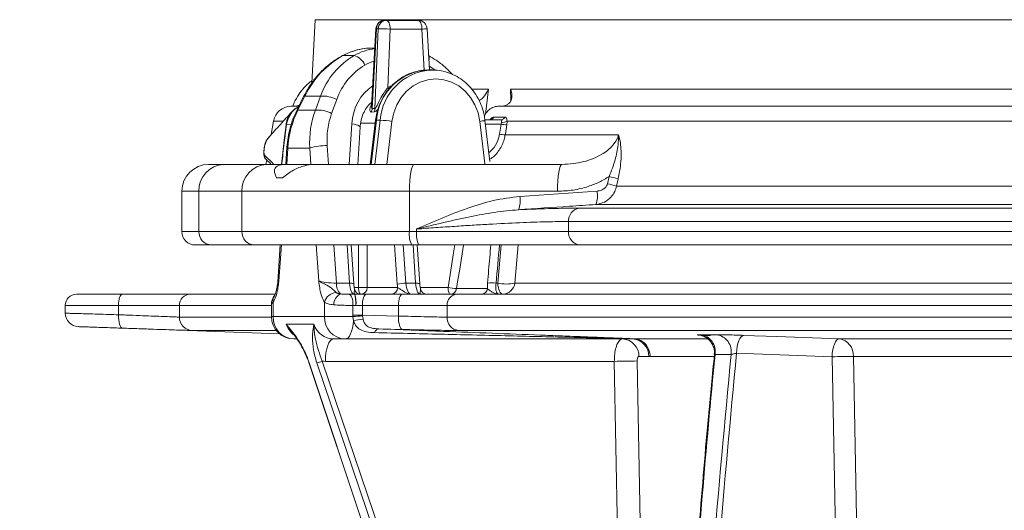
# Model space of a CAD drawing. Units: millimetres. Extents: x 1953 to 3583, y 1250 to 3241.
# Drawn here: x 2358 to 2578, y 1982 to 2092 of the extents above; entities that cross this region are included whole.
import ezdxf

# ---------------------------------------------------------------- set-up
doc = ezdxf.new("R2010")
doc.units = ezdxf.units.MM
doc.header["$LTSCALE"] = 20
doc.layers.add('MAßLINIE_MAßZEICHNUNGEN', color=7, linetype='Continuous')
doc.styles.add('SLDTEXTSTYLE0', font='TXT', dxfattribs={"width": 0.7})
doc.dimstyles.new('SLDDIMSTYLE0', dxfattribs={"dimtxt": 105.833333, "dimasz": 70, "dimexe": 0, "dimexo": 0.0625, "dimgap": 26.458333, "dimtad": 0, "dimdec": 0, "dimrnd": 1e-09, "dimzin": 12, "dimdsep": 46, "dimtxsty": 'SLDTEXTSTYLE0', "dimsah": 1, "dimcen": 0.09, "dimadec": 0, "dimazin": 3, "dimtfac": 1, "dimtdec": 0, "dimtofl": 0, "dimtmove": 0, "dimatfit": 3, "dimfxl": 0, "dimfrac": 2, "dimtolj": 1, "dimtzin": 12, "dimarcsym": 0})

# ---------------------------------------------------------------- blocks, each defined once
blk = doc.blocks.new('_D_1')
at = {"layer": 'MAßLINIE_MAßZEICHNUNGEN', "color": 7}
for p, q in [((2495.84, 2985.38), (1991.88, 2985.38)), ((2011.88, 2985.38), (2011.88, 2617.04)), ((2011.88, 1538.38), (2011.88, 1921.48)), ((2380.91, 1538.38), (1991.88, 1538.38))]:
    blk.add_line(p, q, dxfattribs=at)
for points in [[(2011.88, 2985.38), (1981.88, 2915.38), (2041.88, 2915.38)], [(2011.88, 1538.38), (2041.88, 1608.38), (1981.88, 1608.38)]]:
    blk.add_solid(points, dxfattribs=at)
at = {"layer": 'MAßLINIE_MAßZEICHNUNGEN', "color": 7, "insert": (1955.22, 1921.48), "char_height": 105.8333, "attachment_point": 1, "rotation": 90, "style": 'SLDTEXTSTYLE0'}
blk.add_mtext('1630 - 1879', dxfattribs=at)

msp = doc.modelspace()

# ---------------------------------------------------------------- linework, layer by layer
at = {"color": 7, "linetype": 'Continuous', "lineweight": 18}
for p, q in [((2424.13, 2091.72), (2423.39, 2077.53)), ((2975.76, 2091.72), (2424.13, 2091.72)), ((2439.73, 2091.58), (2440.13, 2091.58)), ((2440.13, 2091.58), (2447.22, 2091.58)), ((2437.73, 2089.69), (2436.8, 2072.43)), ((2437.87, 2089.68), (2436.91, 2071.86)), ((2437.54, 2071.89), (2438.27, 2089.68)), ((2438.27, 2089.68), (2437.87, 2089.68)), ((2440.96, 2089.61), (2440.42, 2076.53)), ((2448.05, 2089.61), (2440.96, 2089.61)), ((2448.57, 2080.44), (2448.05, 2089.61)), ((2449.73, 2080.49), (2449.22, 2089.69)), ((2436.86, 2085.38), (2437.5, 2085.38)), ((2432.88, 2083.71), (2430.42, 2083.71)), ((2450.34, 2080.49), (2449.5, 2080.49)), ((2449.78, 2080.48), (2450.34, 2080.49)), ((2440.42, 2076.53), (2440.61, 2076.18)), ((2459.08, 2076.17), (2462.92, 2076.17)), ((2462.92, 2076.17), (2462.28, 2070.59)), ((2467.89, 2076.17), (2741.64, 2076.17)), ((2467.94, 2073.74), (2467.89, 2076.17)), ((2421.65, 2074.69), (2420.1, 2071.57)), ((2421.83, 2074.62), (2420.27, 2071.5)), ((2421.83, 2074.62), (2425.33, 2074.62)), ((2424.2, 2071.5), (2425.33, 2074.62)), ((2428.97, 2073.87), (2427.84, 2070.76)), ((2418.78, 2072.38), (2420.5, 2072.38)), ((2420.27, 2071.5), (2424.2, 2071.5)), ((2437.35, 2071.1), (2436.72, 2071.07)), ((2465.19, 2072.38), (2714.04, 2072.38)), ((2465.69, 2072.38), (2466.36, 2072.45)), ((2414.84, 2069.07), (2414.31, 2066.05)), ((2416.91, 2069.07), (2414.84, 2069.07)), ((2434.31, 2068.57), (2437.61, 2068.63)), ((2437.68, 2069.24), (2436.5, 2059.38)), ((2437.87, 2069.27), (2436.68, 2059.38)), ((2437.52, 2059.38), (2438.7, 2069.27)), ((2438.7, 2069.27), (2437.87, 2069.27)), ((2441.34, 2069), (2440.19, 2059.38)), ((2462.14, 2059.5), (2461, 2069)), ((2462.13, 2069.38), (2465.76, 2069.38)), ((2463.26, 2060.02), (2462.15, 2069.24)), ((2464.11, 2069.98), (2466.59, 2069.98)), ((2706.79, 2069.07), (2467.09, 2069.07)), ((2417.73, 2068.26), (2418.8, 2068.28)), ((2431.78, 2059.38), (2432.35, 2068.44)), ((2433.69, 2059.38), (2434.21, 2067.73)), ((2465.76, 2068.38), (2462.26, 2068.38)), ((2465.4, 2066.16), (2465.76, 2068.38)), ((2413.65, 2065.28), (2413.51, 2065.07)), ((2466.68, 2065.99), (2492.03, 2065.99)), ((2412.78, 2062.92), (2412.72, 2062.43)), ((2417.84, 2063.25), (2417.58, 2059.38)), ((2418.06, 2063.05), (2417.81, 2059.38)), ((2418.06, 2063.05), (2422.95, 2063.05)), ((2423.2, 2059.38), (2422.95, 2063.05)), ((2426.85, 2063.57), (2427.13, 2059.38)), ((2413.31, 2060.38), (2413.13, 2059.38)), ((2400.33, 2059.38), (2403.68, 2059.38)), ((2403.68, 2059.38), (2413.3, 2059.38)), ((2413.3, 2059.38), (2417.28, 2059.38)), ((2423.86, 2059.38), (2417.28, 2059.38)), ((2423.86, 2059.38), (2446.31, 2059.38)), ((2446.31, 2059.38), (2479.41, 2059.38)), ((2415.5, 2056.38), (2416.84, 2056.38)), ((2489.56, 2055.07), (2489.93, 2056.68)), ((2491.95, 2056.16), (2491.58, 2054.55)), ((2394.33, 2053.38), (2394.33, 2044.38)), ((2398.14, 2053.38), (2394.33, 2053.38)), ((2407.76, 2053.38), (2398.14, 2053.38)), ((2398.14, 2053.38), (2398.14, 2044.38)), ((2445.27, 2053.38), (2407.76, 2053.38)), ((2407.76, 2044.38), (2407.76, 2053.38)), ((2445.27, 2053.38), (2445.27, 2044.38)), ((2478.37, 2053.38), (2445.27, 2053.38)), ((2469.95, 2052.25), (2487.23, 2053.42)), ((2491.58, 2054.55), (2687.52, 2054.55)), ((2483.18, 2049.62), (2674.75, 2049.62)), ((2686.55, 2050.43), (2486.93, 2050.43)), ((2480.85, 2046.63), (2480.85, 2044.38)), ((2673.32, 2046.63), (2480.85, 2046.63)), ((2394.33, 2044.38), (2398.14, 2044.38)), ((2398.14, 2044.38), (2407.76, 2044.38)), ((2407.76, 2044.38), (2445.27, 2044.38)), ((2445.27, 2044.38), (2446.86, 2044.38)), ((2446.86, 2044.38), (2446.86, 2044.95)), ((2446.86, 2044.38), (2480.85, 2044.38)), ((2480.85, 2044.38), (2673.32, 2044.38)), ((2400.91, 2041.38), (2397.33, 2041.38)), ((2410.53, 2041.38), (2400.91, 2041.38)), ((2445.79, 2041.38), (2410.53, 2041.38)), ((2416.36, 2041.38), (2415.81, 2033.18)), ((2416.6, 2041.38), (2416.06, 2033.38)), ((2424.95, 2033.38), (2424.41, 2041.38)), ((2428.35, 2041.38), (2428.92, 2032.86)), ((2431.86, 2032.86), (2431.31, 2041.38)), ((2432.79, 2032.69), (2432.23, 2041.38)), ((2433.86, 2031.88), (2433.86, 2041.38)), ((2435.81, 2041.38), (2435.81, 2031.88)), ((2442.52, 2032.6), (2441.9, 2041.38)), ((2443.86, 2041.38), (2444.46, 2032.86)), ((2447.39, 2041.38), (2445.79, 2041.38)), ((2446.64, 2032.86), (2446.09, 2041.38)), ((2447.58, 2032.69), (2447.01, 2041.38)), ((2483.41, 2041.38), (2447.39, 2041.38)), ((2465.01, 2032.86), (2465.78, 2041.38)), ((2469.61, 2041.38), (2468.83, 2032.86)), ((2674.89, 2041.38), (2483.41, 2041.38)), ((2428.92, 2032.86), (2431.86, 2032.86)), ((2432.88, 2031.88), (2433.86, 2031.88)), ((2433.86, 2031.88), (2435.81, 2031.88)), ((2435.81, 2031.88), (2442.6, 2031.88)), ((2444.46, 2032.86), (2446.64, 2032.86)), ((2447.66, 2031.88), (2453.88, 2031.88)), ((2455.81, 2031.63), (2462.69, 2031.63)), ((2462.69, 2031.63), (2462.72, 2032.85)), ((2464.64, 2032.86), (2465.01, 2032.86)), ((2468.83, 2032.86), (2733.05, 2032.86)), ((2370.76, 2030.38), (2380.97, 2030.38)), ((2380.97, 2030.38), (2396.26, 2030.38)), ((2396.26, 2030.38), (2415.12, 2030.38)), ((2431.78, 2030.38), (2432.91, 2030.38)), ((2432.91, 2030.38), (2432.91, 2030.38)), ((2432.92, 2030.38), (2432.92, 2030.38)), ((2432.92, 2030.38), (2432.95, 2030.38)), ((2432.95, 2030.38), (2435.59, 2030.38)), ((2435.59, 2030.38), (2443.66, 2030.38)), ((2443.66, 2030.38), (2455.92, 2030.38)), ((2455.92, 2030.38), (2656.38, 2030.38)), ((2368.26, 2027.88), (2368.26, 2026.13)), ((2380.18, 2027.88), (2368.26, 2027.88)), ((2380.18, 2025.79), (2380.18, 2027.88)), ((2393.77, 2027.88), (2380.18, 2027.88)), ((2393.77, 2027.88), (2393.77, 2025.28)), ((2414.38, 2027.88), (2393.77, 2027.88)), ((2414.38, 2028.18), (2414.38, 2025.38)), ((2414.76, 2028.57), (2414.76, 2025.38)), ((2426.24, 2025.38), (2426.24, 2028.57)), ((2432.61, 2025.71), (2432.61, 2027.88)), ((2433.25, 2027.88), (2432.61, 2027.88)), ((2434.72, 2027.88), (2433.28, 2027.88)), ((2442.78, 2027.88), (2434.72, 2027.88)), ((2434.72, 2027.88), (2434.72, 2025.71)), ((2442.78, 2025.5), (2442.78, 2027.88)), ((2453.68, 2027.88), (2442.78, 2027.88)), ((2655, 2027.88), (2453.68, 2027.88)), ((2453.68, 2027.88), (2453.68, 2025.28)), ((2393.77, 2025.28), (2414.38, 2025.28)), ((2414.38, 2025.38), (2414.76, 2025.38)), ((2414.76, 2025.38), (2426.24, 2025.38)), ((2426.24, 2025.38), (2432.62, 2025.38)), ((2432.62, 2025.38), (2432.61, 2025.71)), ((2432.61, 2025.71), (2434.72, 2025.71)), ((2432.74, 2024.43), (2432.62, 2025.38)), ((2434.72, 2025.71), (2442.78, 2025.5)), ((2434.72, 2025.71), (2434.73, 2025.55)), ((2434.73, 2025.55), (2434.89, 2024.78)), ((2453.68, 2025.28), (2655, 2025.28)), ((2371.2, 2023.13), (2416.15, 2021.56)), ((2423.87, 2023.67), (2417.7, 2023.67)), ((2443.74, 2022.5), (2438.37, 2022.64)), ((2415.46, 2022.28), (2396.66, 2022.28)), ((2420.1, 2020.38), (2419.38, 2020.38)), ((2430.86, 2020.38), (2428.27, 2020.38)), ((2495.18, 2020.38), (2430.86, 2020.38)), ((2656.59, 2022.28), (2456.27, 2022.28)), ((2495.55, 2020.41), (2495.58, 2020.41)), ((2495.58, 2020.41), (2511.87, 2020.41)), ((2510.4, 2021.33), (2514, 2021.33)), ((2541.39, 2020.41), (2671.85, 2020.41)), ((2498.83, 2016.46), (2496.59, 2016.46)), ((2499.11, 2016.49), (2498.83, 2016.46)), ((2513.31, 2016.49), (2499.11, 2016.49)), ((2517.21, 2016.91), (2513.64, 2016.91)), ((2539.81, 2016.41), (2518.45, 2017.19)), ((2541.46, 1930.06), (2539.81, 2016.41)), ((2673.4, 2016.49), (2544.57, 2016.49)), ((2422.75, 2015.09), (2456.28, 1914.65)), ((2422.83, 2015.06), (2456.36, 1914.63)), ((2458.54, 1914.63), (2424.52, 2015.06)), ((2425.76, 2015.41), (2459.77, 1914.97)), ((2491.08, 2015.38), (2426.44, 2015.38)), ((2492.99, 1912.96), (2491.08, 2015.38))]:
    msp.add_line(p, q, dxfattribs=at)
at = {"color": 7, "linetype": 'Continuous', "lineweight": 18, "flags": 128}
for points in [[(2440.96, 2089.61), (2440.94, 2090), (2440.89, 2090.37), (2440.82, 2090.71), (2440.71, 2091.01), (2440.59, 2091.25), (2440.44, 2091.43), (2440.29, 2091.54), (2440.13, 2091.58)], [(2447.22, 2091.58), (2447.38, 2091.54), (2447.54, 2091.43), (2447.68, 2091.25), (2447.8, 2091.01), (2447.91, 2090.71), (2447.99, 2090.37), (2448.04, 2090), (2448.05, 2089.61)], [(2437.87, 2089.68), (2437.77, 2089.69), (2437.73, 2089.69)], [(2430.27, 2083.69), (2430.27, 2083.69), (2430.42, 2083.71)], [(2449.54, 2083.69), (2449.64, 2083.59), (2449.69, 2083.4), (2449.7, 2083.14), (2449.66, 2082.82), (2449.61, 2082.61)], [(2461, 2069), (2460.61, 2070.92), (2459.92, 2072.72), (2458.94, 2074.36), (2457.71, 2075.79), (2456.27, 2076.94), (2454.66, 2077.79), (2452.95, 2078.32), (2451.17, 2078.49), (2449.39, 2078.32), (2447.68, 2077.79), (2446.07, 2076.94), (2444.63, 2075.79), (2443.4, 2074.36), (2442.42, 2072.72), (2441.73, 2070.92), (2441.34, 2069)], [(2421.65, 2074.69), (2421.69, 2074.68), (2421.83, 2074.62)], [(2420.61, 2072.59), (2420.07, 2072.45), (2419.32, 2072.38)], [(2420.1, 2071.57), (2420.14, 2071.56), (2420.27, 2071.5)], [(2436.91, 2071.86), (2437.26, 2071.88), (2437.54, 2071.89)], [(2437.68, 2069.24), (2437.68, 2069.25), (2437.74, 2069.26), (2437.87, 2069.27)], [(2416.6, 2059.38), (2417, 2062.72), (2417.25, 2064.8), (2417.65, 2068.22), (2417.65, 2068.22), (2417.65, 2068.22)], [(2432.35, 2068.44), (2432.86, 2068.35), (2433.31, 2068.25), (2433.68, 2068.13), (2433.96, 2068.01), (2434.14, 2067.88), (2434.21, 2067.76), (2434.21, 2067.73)], [(2467.04, 2068.21), (2466.72, 2066.24), (2466.68, 2065.99)], [(2413.84, 2065.45), (2413.35, 2064.88), (2412.88, 2063.65), (2412.81, 2063.21), (2412.81, 2063.21), (2412.81, 2063.21)], [(2412.72, 2062.43), (2412.68, 2062.42), (2412.67, 2062.42)], [(2412.78, 2062.92), (2412.74, 2062.91), (2412.73, 2062.91)], [(2417.84, 2063.25), (2417.84, 2063.25), (2417.89, 2063.15), (2418.06, 2063.05)], [(2412.83, 2061.46), (2413.34, 2060.95), (2414.38, 2059.93), (2414.93, 2059.38)], [(2445.27, 2053.38), (2445.29, 2054.55), (2445.35, 2055.68), (2445.45, 2056.71), (2445.58, 2057.62), (2445.73, 2058.37), (2445.91, 2058.92), (2446.11, 2059.26), (2446.31, 2059.38)], [(2478.37, 2053.38), (2478.39, 2054.55), (2478.45, 2055.68), (2478.55, 2056.71), (2478.68, 2057.62), (2478.83, 2058.37), (2479.01, 2058.92), (2479.21, 2059.26), (2479.41, 2059.38)], [(2453.88, 2031.88), (2454.18, 2033.82), (2454.49, 2035.76), (2454.8, 2037.7), (2455.11, 2039.64), (2455.38, 2041.38)], [(2457.35, 2041.38), (2457.35, 2041.33), (2457.04, 2039.39), (2456.73, 2037.45), (2456.42, 2035.51), (2456.11, 2033.57), (2455.81, 2031.63)], [(2431.86, 2032.86), (2432.12, 2032.85), (2432.35, 2032.84), (2432.53, 2032.81), (2432.67, 2032.78), (2432.76, 2032.74), (2432.79, 2032.7), (2432.79, 2032.69)], [(2433.86, 2031.88), (2433.87, 2031.59), (2433.9, 2031.31), (2433.96, 2031.05), (2434.03, 2030.82), (2434.11, 2030.63), (2434.21, 2030.49), (2434.32, 2030.41), (2434.43, 2030.38)], [(2446.64, 2032.86), (2446.9, 2032.85), (2447.13, 2032.84), (2447.31, 2032.81), (2447.45, 2032.78), (2447.54, 2032.74), (2447.58, 2032.7), (2447.58, 2032.69)], [(2453.88, 2031.88), (2453.89, 2031.59), (2453.92, 2031.31), (2453.97, 2031.05), (2454.04, 2030.82), (2454.13, 2030.63), (2454.23, 2030.49), (2454.34, 2030.41), (2454.45, 2030.38)], [(2466.14, 2030.38), (2465.94, 2030.43), (2465.75, 2030.56), (2465.57, 2030.78), (2465.4, 2031.08), (2465.26, 2031.45), (2465.15, 2031.88), (2465.06, 2032.35), (2465.01, 2032.86)], [(2380.97, 2030.38), (2380.82, 2030.33), (2380.67, 2030.19), (2380.53, 2029.96), (2380.41, 2029.65), (2380.31, 2029.27), (2380.24, 2028.84), (2380.19, 2028.37), (2380.18, 2027.88)], [(2431.78, 2030.38), (2431.94, 2030.32), (2432.1, 2030.16), (2432.25, 2029.93), (2432.37, 2029.62), (2432.48, 2029.24), (2432.55, 2028.82), (2432.6, 2028.36), (2432.61, 2027.88)], [(2432.91, 2030.38), (2432.91, 2030.38), (2432.92, 2030.38), (2432.92, 2030.38), (2432.92, 2030.38), (2432.92, 2030.38), (2432.92, 2030.38), (2432.92, 2030.38), (2432.92, 2030.38)], [(2435.59, 2030.38), (2435.42, 2030.33), (2435.26, 2030.19), (2435.11, 2029.96), (2434.97, 2029.65), (2434.87, 2029.27), (2434.78, 2028.84), (2434.73, 2028.37), (2434.72, 2027.88)], [(2443.66, 2030.38), (2443.49, 2030.33), (2443.33, 2030.19), (2443.17, 2029.96), (2443.04, 2029.65), (2442.93, 2029.27), (2442.85, 2028.84), (2442.8, 2028.37), (2442.78, 2027.88)], [(2380.18, 2025.79), (2380.18, 2025.21), (2380.21, 2024.65), (2380.29, 2024.14), (2380.39, 2023.69), (2380.52, 2023.31), (2380.67, 2023.03), (2380.85, 2022.86), (2381.03, 2022.79)], [(2442.78, 2025.5), (2442.79, 2024.92), (2442.84, 2024.37), (2442.92, 2023.86), (2443.04, 2023.41), (2443.18, 2023.03), (2443.35, 2022.75), (2443.54, 2022.57), (2443.74, 2022.5)], [(2430.86, 2020.38), (2431.19, 2020.45), (2431.51, 2020.67), (2431.81, 2021.03), (2432.08, 2021.52), (2432.32, 2022.12), (2432.51, 2022.82), (2432.65, 2023.6), (2432.74, 2024.43)], [(2426.44, 2015.38), (2426.47, 2016.36), (2426.58, 2017.29), (2426.75, 2018.16), (2426.97, 2018.92), (2427.25, 2019.54), (2427.57, 2020), (2427.91, 2020.28), (2428.27, 2020.38)], [(2520.03, 2021.19), (2519.74, 2021.11), (2519.46, 2020.87), (2519.2, 2020.5), (2518.96, 2020.01), (2518.76, 2019.4), (2518.6, 2018.71), (2518.5, 2017.97), (2518.45, 2017.19)], [(2520.03, 2021.19), (2527.47, 2020.91), (2541.39, 2020.41)], [(2539.81, 2016.41), (2539.86, 2017.18), (2539.97, 2017.93), (2540.12, 2018.62), (2540.32, 2019.22), (2540.56, 2019.72), (2540.82, 2020.09), (2541.1, 2020.32), (2541.39, 2020.41)], [(2544.57, 2016.49), (2544.72, 2008.49), (2545.34, 1976.5), (2546.22, 1930.14)], [(2422.75, 2015.09), (2422.77, 2015.07), (2422.83, 2015.06)], [(2496.22, 2015.46), (2496.37, 2007.46), (2496.96, 1975.47), (2498.02, 1918.39)]]:
    msp.add_lwpolyline(points, dxfattribs=at)
at = {"color": 7, "linetype": 'Continuous', "lineweight": 18}
for centre, radius, start, end in [((2439.73, 2089.58), 2, 90, 176.9004), ((2439.8, 2089.66), 1.92, 92.0349, 179.1723), ((2440.19, 2089.66), 1.92, 92.033, 179.1723), ((2447.22, 2089.58), 2, 3.1937, 90), ((2438.75, 2056.23), 33.46, 86.2091, 90.8186), ((2446.3, 2125.08), 35.51, 272.827, 274.7068), ((2431.94, 2080.25), 3.59, 21.586, 74.8256), ((2450, 2068.33), 12.18, 92.3718, 175.5889), ((2450.84, 2068.35), 12.17, 94.9867, 175.7048), ((2425.95, 2068.38), 6.27, 61.1608, 95.6634), ((2418.78, 2068.38), 4, 90, 170), ((2424.81, 2065.26), 6.27, 61.166, 95.6583), ((2434.8, 2071.95), 2.11, 335.4323, 357.5985), ((2435.42, 2071.98), 2.12, 335.5333, 357.5898), ((2437.61, 2044.8), 24.49, 81.2438, 87.4466), ((2460.7, 2073.39), 4.39, 273.9757, 289.353), ((2463.25, 2070.29), 0.915, 271.4111, 339.8972), ((2465.74, 2070.29), 0.911, 271.4907, 340.0776), ((2466.16, 2070.46), 1.68, 259.7102, 304.0577), ((2418.25, 2069.02), 0.922, 230.5395, 236.0738), ((2467.73, 2078.08), 9.9, 258.5206, 265.977), ((2467.37, 2075.89), 9.93, 258.5307, 265.9669), ((2426.49, 2051.39), 12.19, 88.3078, 106.9001), ((2413.72, 2061.26), 0.912, 167.4345, 225.304), ((2400.33, 2053.38), 6, 90, 180), ((2403.92, 2053.6), 5.79, 92.3561, 182.1758), ((2413.54, 2053.6), 5.79, 92.3558, 182.176), ((2481.12, 2018.4), 39.28, 73.9989, 77.038), ((2482.19, 2052.41), 5.14, 337.3682, 11.3215), ((2480.76, 2016.82), 39.25, 74.0018, 77.0441), ((2464.93, 2051.23), 5.13, 337.3638, 11.4232), ((2483.7, 2046.81), 2.85, 100.3365, 183.6197), ((2397.33, 2044.38), 3, 180, 270), ((2401.03, 2044.27), 2.89, 177.8221, 267.6454), ((2410.65, 2044.27), 2.89, 177.8221, 267.6454), ((2449.98, 2043.65), 4.77, 171.2204, 208.4817), ((2451.57, 2043.65), 4.77, 171.2237, 208.4783), ((2483.65, 2044.18), 2.81, 175.8324, 265.1148), ((2412.81, 2033.38), 3, 351.9072, 356.5236), ((2432.19, 2032.69), 3.27, 176.9627, 223.1067), ((2434.4, 2031.88), 1.5, 190.6307, 269.9973), ((2434.37, 2031.82), 1.44, 272.5861, 2.3679), ((2441.16, 2031.82), 1.44, 272.5861, 2.3679), ((2444.31, 2026.62), 6.24, 88.6139, 106.6731), ((2449.18, 2031.88), 1.5, 190.6307, 269.9973), ((2456.79, 2046.54), 14.95, 258.7786, 266.2444), ((2454.4, 2031.79), 1.42, 272.0448, 353.1451), ((2461.28, 2031.8), 1.42, 272.0485, 353.1415), ((2463.69, 2028.45), 4.5, 77.8893, 102.5125), ((2466.92, 2041.74), 9.09, 257.8581, 282.1419), ((2466.03, 2033.2), 2.82, 272.1856, 353.0914), ((2370.76, 2027.88), 2.5, 90, 180), ((2396.27, 2027.88), 2.5, 90.0487, 180.0511), ((2416.53, 2028.99), 1.81, 145.5858, 193.3781), ((2429.06, 2027.86), 2.91, 94.4163, 165.7336), ((2431.24, 2027.9), 2.93, 119.4854, 177.8237), ((2432.92, 2030.21), 0.173, 88.481, 91.0849), ((2428.21, 2028.49), 5.1, 353.0812, 21.6934), ((2456.06, 2028), 2.38, 93.3292, 182.9818), ((2371.26, 2026.13), 3, 180.1622, 268.0491), ((2396.77, 2025.27), 3, 179.952, 267.9476), ((2419.38, 2025.38), 5, 180, 270), ((2419.58, 2025.2), 4.82, 177.8234, 267.6446), ((2431.06, 2025.2), 4.82, 177.8249, 267.6439), ((2441.35, 1928.04), 97.73, 93.8812, 95.1222), ((2435.57, 2014.02), 10.79, 93.5873, 105.1776), ((2456.54, 2025.14), 2.87, 177.1722, 264.5326), ((2438.62, 2021.48), 1.2, 102.3711, 164.4721), ((2492.76, 2016.55), 3.84, 358.7026, 87.4736), ((2495, 2016.55), 3.83, 358.577, 87.3323), ((2495.52, 2018.9), 1.51, 88.9916, 96.3068), ((2495.58, 2019.89), 0.512, 90.0623, 101.6354), ((2509.86, 2017.54), 3.83, 350.5432, 81.8459), ((2513.44, 2017.55), 3.82, 350.4105, 81.5549), ((2540.86, 2016.73), 3.72, 356.3104, 81.9021), ((2548.92, 1615.3), 401.21, 90.6213, 91.3019), ((2423.83, 2019.95), 4.94, 278.0304, 292.9362), ((2499.1, 1665.09), 350.38, 90.4723, 91.3123)]:
    msp.add_arc(centre, radius, start, end, dxfattribs=at)
for centre, major_axis, ratio, start_param, end_param in [((2436.05, 2070.38), (4.8, 14.35), 0.907512, 0.294399, 0.770282), ((2439.95, 2070.38), (-4.8, 14.35), 0.907512, 6.108371, 6.464668), ((2437.68, 2066.38), (6.5, 18.59), 0.905782, 0.782823, 1.441405), ((2442.13, 2066.38), (-6.5, 18.59), 0.905782, 0.168941, 0.827523), ((2441.08, 2070.9), (-4.51, 11.29), 0.899622, 6.208297, 6.413956), ((2443.26, 2066.9), (-6.2, 15.53), 0.899622, 0.130771, 0.789353), ((2443.26, 2066.9), (-6.2, 15.53), 0.899622, 5.332898, 5.431272), ((2443.26, 2066.79), (-4.44, 11.11), 0.899592, 0.186848, 1.085758), ((2444.67, 2067.54), (-0.42, 10.1), 0.908482, 0.347098, 0.434754), ((2436.54, 2063.05), (6.69, 19.06), 0.905636, 1.442427, 1.878759), ((2441.43, 2063.05), (-6.69, 19.06), 0.905636, 0.826501, 1.262834), ((2442.56, 2063.57), (-6.39, 16), 0.899622, 0.789353, 1.225685), ((20531.19, -1222.96), (-7366.46, 18434.88), 0.899618, 1.058284, 1.058725), ((2418.83, 2033.38), (3.02, 0.21), 0.157487, 2.721651, 3.119792), ((2427.72, 2033.38), (3.02, -0.21), 0.157487, 3.561535, 5.132331), ((2432.92, 2033.38), (0, 3), 0.358494, 1.745329, 3.133432), ((2444.29, 2033.38), (0, 4.5), 0.39881, 1.745329, 1.910633), ((2445.67, 2033.38), (0, 3), 0.406873, 1.745329, 3.141593), ((2447.7, 2033.38), (0, 3), 0.358494, 1.745329, 3.141593), ((2421.98, 2025.38), (0, 5), 0.91052, 1.919862, 2.503181), ((2428.27, 2025.38), (0, 5), 0.937239, 1.919862, 3.141593), ((2426.44, 2025.38), (0, 10), 0.930559, 3.06838, 3.141593)]:
    msp.add_ellipse(centre, major_axis=major_axis, ratio=ratio, start_param=start_param, end_param=end_param, dxfattribs=at)
for points, knots in [([(2436.86, 2085.38), (2436.46, 2085.37), (2435.37, 2085.34), (2433.62, 2085.03), (2431.81, 2084.46), (2430.73, 2083.92), (2430.27, 2083.69)], [0, 0, 0, 0, 0.178157, 0.477768, 0.778242, 1, 1, 1, 1]), ([(2430.27, 2083.69), (2429.87, 2083.46), (2428.77, 2082.84), (2427.09, 2081.61), (2425.28, 2079.94), (2423.67, 2078.04), (2422.48, 2076.27), (2421.87, 2075.11), (2421.65, 2074.69)], [0, 0, 0, 0, 0.109751, 0.303569, 0.498047, 0.693332, 0.889342, 1, 1, 1, 1]), ([(2454.85, 2079.51), (2454.3, 2080.08), (2453.18, 2081.24), (2451.38, 2082.62), (2450.11, 2083.36), (2449.54, 2083.69)], [0, 0, 0, 0, 0.3455949, 0.7079355, 1, 1, 1, 1]), ([(2450.31, 2080.44), (2449.78, 2080.47), (2448.64, 2080.52), (2446.88, 2080.23), (2445.1, 2079.64), (2443.42, 2078.75), (2441.89, 2077.59), (2440.55, 2076.19), (2439.42, 2074.57), (2438.54, 2072.78), (2437.95, 2070.99), (2437.77, 2069.78), (2437.68, 2069.24)], [0, 0, 0, 0, 0.086612, 0.189624, 0.292586, 0.395648, 0.498937, 0.602527, 0.706441, 0.810664, 0.915147, 1, 1, 1, 1]), ([(2462.15, 2069.24), (2462.1, 2069.62), (2461.95, 2070.66), (2461.47, 2072.32), (2460.65, 2074.16), (2459.57, 2075.83), (2458.26, 2077.3), (2456.75, 2078.53), (2455.08, 2079.49), (2453.3, 2080.14), (2451.51, 2080.5), (2450.32, 2080.47), (2449.76, 2080.46)], [0, 0, 0, 0, 0.059496, 0.165803, 0.272197, 0.378515, 0.484664, 0.590562, 0.696124, 0.801309, 0.906129, 1, 1, 1, 1]), ([(2423.41, 2078.06), (2423.19, 2077.9), (2422.43, 2077.36), (2421.33, 2076.19), (2420.18, 2074.58), (2419.46, 2073.28), (2419.21, 2072.51), (2419.17, 2072.38)], [0, 0, 0, 0, 0.1178851, 0.39213, 0.6669424, 0.9423136, 1, 1, 1, 1]), ([(2440.42, 2076.53), (2440.13, 2076.16), (2439.47, 2075.32), (2438.69, 2073.93), (2438.14, 2072.81), (2437.82, 2072.21), (2437.68, 2071.99), (2437.6, 2071.9), (2437.55, 2071.89), (2437.54, 2071.89)], [0, 0, 0, 0, 0.2493433, 0.5603733, 0.813296, 0.9030952, 0.9432531, 0.9793303, 1, 1, 1, 1]), ([(2460.84, 2073.62), (2461.01, 2073.74), (2461.79, 2074.3), (2462.43, 2075.21), (2462.82, 2075.95), (2462.92, 2076.17), (2462.92, 2076.17)], [0, 0, 0, 0, 0.170083, 0.76087, 0.996763, 1, 1, 1, 1]), ([(2467.89, 2076.17), (2467.89, 2076.17), (2467.97, 2075.95), (2468.18, 2075.21), (2468.22, 2074.13), (2467.75, 2073.21), (2467.13, 2072.67), (2466.62, 2072.52), (2466.36, 2072.45)], [0, 0, 0, 0, 0.001919, 0.141723, 0.491859, 0.724041, 0.861467, 1, 1, 1, 1]), ([(2434.21, 2067.73), (2434.24, 2067.98), (2434.3, 2068.77), (2434.61, 2070.04), (2435.23, 2071.44), (2435.98, 2072.58), (2436.59, 2073.12), (2436.85, 2073.35)], [0, 0, 0, 0, 0.112289, 0.350784, 0.589426, 0.829048, 1, 1, 1, 1]), ([(2418.89, 2071.09), (2418.05, 2070.17), (2416.34, 2068.28), (2414.62, 2066.39), (2413.74, 2065.42)], [0, 0, 0, 0, 0.4896175, 1, 1, 1, 1]), ([(2417.66, 2068.31), (2417.71, 2068.61), (2417.86, 2069.47), (2418.28, 2070.46), (2418.79, 2070.93), (2418.9, 2071.03)], [0, 0, 0, 0, 0.296838, 0.840752, 1, 1, 1, 1]), ([(2420.38, 2072.14), (2420.2, 2072.06), (2419.54, 2071.75), (2418.65, 2070.71), (2417.97, 2069.42), (2417.79, 2068.56), (2417.73, 2068.26)], [0, 0, 0, 0, 0.127112, 0.470759, 0.816866, 1, 1, 1, 1]), ([(2420.1, 2071.57), (2419.9, 2071.15), (2419.33, 2069.95), (2418.61, 2067.89), (2418.06, 2065.53), (2417.91, 2063.97), (2417.84, 2063.25)], [0, 0, 0, 0, 0.163607, 0.456738, 0.750415, 1, 1, 1, 1]), ([(2420.43, 2072.24), (2420.34, 2072.2), (2419.86, 2072), (2419.32, 2071.59), (2418.98, 2071.16), (2418.89, 2071.05)], [0, 0, 0, 0, 0.164237, 0.78475, 1, 1, 1, 1]), ([(2436.72, 2071.07), (2436.65, 2071.09), (2436.5, 2071.12), (2436.38, 2071.49), (2436.39, 2072.09), (2436.69, 2072.57), (2436.82, 2072.77)], [0, 0, 0, 0, 0.162077, 0.369546, 0.740135, 1, 1, 1, 1]), ([(2436.91, 2071.86), (2436.89, 2071.86), (2436.85, 2071.87), (2436.8, 2072), (2436.78, 2072.2), (2436.8, 2072.38), (2436.81, 2072.42)], [0, 0, 0, 0, 0.1580297, 0.3340185, 0.8704482, 1, 1, 1, 1]), ([(2436.8, 2072.42), (2436.8, 2072.41), (2436.8, 2072.41), (2436.8, 2072.41), (2436.8, 2072.42)], [0, 0, 0, 0, 0.233051, 1, 1, 1, 1]), ([(2438.24, 2071.69), (2438.23, 2071.68), (2438.06, 2071.52), (2437.79, 2071.3), (2437.51, 2071.12), (2437.38, 2071.1), (2437.35, 2071.1)], [0, 0, 0, 0, 0.040678, 0.44138, 0.865927, 1, 1, 1, 1]), ([(2462.03, 2070.01), (2462.06, 2070.12), (2462.18, 2070.67), (2462.8, 2071.45), (2463.81, 2072.17), (2464.68, 2072.37), (2465.14, 2072.38), (2465.19, 2072.38)], [0, 0, 0, 0, 0.078854, 0.377328, 0.672641, 0.963744, 1, 1, 1, 1]), ([(2463.5, 2069.42), (2463.5, 2069.42), (2463.51, 2069.43), (2463.45, 2069.39), (2463.33, 2069.39), (2463.27, 2069.39)], [0, 0, 0, 0, 0.137962, 0.575203, 1, 1, 1, 1]), ([(2463.31, 2069.39), (2463.37, 2069.49), (2463.54, 2069.72), (2463.83, 2069.93), (2464.02, 2069.96), (2464.11, 2069.98)], [0, 0, 0, 0, 0.255533, 0.620168, 1, 1, 1, 1]), ([(2465.86, 2068.81), (2465.87, 2068.91), (2465.89, 2069.11), (2465.9, 2069.29), (2465.85, 2069.36), (2465.8, 2069.38), (2465.77, 2069.38), (2465.76, 2069.38)], [0, 0, 0, 0, 0.308969, 0.617177, 0.852861, 0.915237, 1, 1, 1, 1]), ([(2465.76, 2068.38), (2465.77, 2068.42), (2465.82, 2068.56), (2465.84, 2068.71), (2465.86, 2068.81)], [0, 0, 0, 0, 0.2435525, 1, 1, 1, 1]), ([(2466.59, 2069.98), (2466.62, 2069.98), (2466.74, 2069.97), (2466.9, 2069.86), (2467.03, 2069.56), (2467.08, 2069.23), (2467.09, 2069.07)], [0, 0, 0, 0, 0.092976, 0.411818, 0.716313, 1, 1, 1, 1]), ([(2467.09, 2069.07), (2467.09, 2068.86), (2467.09, 2068.58), (2467.05, 2068.28), (2467.04, 2068.21)], [0, 0, 0, 0, 0.7577176, 1, 1, 1, 1]), ([(2417.73, 2068.26), (2417.69, 2067.97), (2417.6, 2067.4), (2417.51, 2066.25), (2417.18, 2063.81), (2416.91, 2061.42), (2416.7, 2059.61), (2416.67, 2059.38)], [0, 0, 0, 0, 0.096653, 0.19462, 0.389024, 0.920849, 1, 1, 1, 1]), ([(2417.65, 2068.22), (2417.65, 2068.22), (2417.65, 2068.25), (2417.66, 2068.28), (2417.66, 2068.31)], [0, 0, 0, 0, 0.000649, 1, 1, 1, 1]), ([(2413.3, 2064.75), (2413.25, 2064.68), (2412.99, 2064.3), (2412.82, 2063.65), (2412.76, 2063.09), (2412.73, 2062.9)], [0, 0, 0, 0, 0.138812, 0.713358, 1, 1, 1, 1]), ([(2463.02, 2061.97), (2463.45, 2062.35), (2464.42, 2063.24), (2465.12, 2064.81), (2465.34, 2065.87), (2465.4, 2066.16)], [0, 0, 0, 0, 0.35259, 0.8202, 1, 1, 1, 1]), ([(2466.68, 2065.99), (2466.61, 2065.65), (2466.37, 2064.44), (2465.41, 2062.55), (2464.18, 2061.03), (2463.3, 2060.63), (2463.19, 2060.58)], [0, 0, 0, 0, 0.151811, 0.546636, 0.941666, 1, 1, 1, 1]), ([(2479.41, 2059.38), (2481.06, 2059.49), (2483.42, 2059.65), (2486.36, 2060.63), (2488.58, 2061.71), (2490.61, 2063.29), (2491.72, 2065), (2491.99, 2065.89), (2492.03, 2065.99)], [0, 0, 0, 0, 0.334443, 0.479413, 0.624207, 0.828606, 0.97976, 1, 1, 1, 1]), ([(2489.93, 2056.68), (2490.42, 2057.92), (2491.34, 2060.25), (2491.96, 2063.41), (2492.06, 2065.25), (2492.03, 2065.98), (2492.03, 2065.99)], [0, 0, 0, 0, 0.403888, 0.755978, 0.998112, 1, 1, 1, 1]), ([(2492.03, 2065.99), (2492.03, 2065.99), (2492.22, 2065.43), (2492.59, 2063.79), (2492.67, 2061.14), (2492.41, 2058.41), (2492.1, 2056.91), (2491.95, 2056.16)], [0, 0, 0, 0, 0.00178, 0.220634, 0.571718, 0.785797, 1, 1, 1, 1]), ([(2412.68, 2062.42), (2412.67, 2062.36), (2412.63, 2062.11), (2412.64, 2061.59), (2412.76, 2061.08), (2412.95, 2060.71), (2413.07, 2060.62), (2413.08, 2060.62)], [0, 0, 0, 0, 0.073843, 0.375413, 0.770484, 0.988683, 1, 1, 1, 1]), ([(2412.73, 2062.91), (2412.72, 2062.79), (2412.7, 2062.63), (2412.68, 2062.46), (2412.67, 2062.42)], [0, 0, 0, 0, 0.700023, 1, 1, 1, 1]), ([(2412.72, 2062.43), (2412.71, 2062.31), (2412.69, 2062.08), (2412.71, 2061.79), (2412.75, 2061.56), (2412.8, 2061.49), (2412.83, 2061.46)], [0, 0, 0, 0, 0.259342, 0.518609, 0.780141, 1, 1, 1, 1]), ([(2412.81, 2063.21), (2412.81, 2063.21), (2412.81, 2063.12), (2412.8, 2063.02), (2412.78, 2062.92)], [0, 0, 0, 0, 0.000204, 1, 1, 1, 1]), ([(2413.08, 2060.61), (2413.23, 2060.46), (2413.58, 2060.11), (2414, 2059.7), (2414.26, 2059.44), (2414.32, 2059.38)], [0, 0, 0, 0, 0.380499, 0.852452, 1, 1, 1, 1]), ([(2417.28, 2059.38), (2417.1, 2059.37), (2416.6, 2059.36), (2415.88, 2059.16), (2415.23, 2058.7), (2414.89, 2057.76), (2415.26, 2056.92), (2415.5, 2056.38)], [0, 0, 0, 0, 0.078292, 0.207794, 0.365645, 0.59602, 1, 1, 1, 1]), ([(2416.84, 2056.38), (2417.63, 2056.99), (2419.12, 2058.13), (2421.6, 2059.12), (2423.17, 2059.38), (2423.84, 2059.38), (2423.86, 2059.38)], [0, 0, 0, 0, 0.383911, 0.728257, 0.988467, 1, 1, 1, 1]), ([(2489.93, 2056.68), (2489.19, 2056.24), (2487.71, 2055.35), (2485.01, 2054.32), (2481.89, 2053.54), (2479.55, 2053.43), (2478.37, 2053.38)], [0, 0, 0, 0, 0.210398, 0.424567, 0.708769, 1, 1, 1, 1]), ([(2491.58, 2054.55), (2491.47, 2054.13), (2491.22, 2053.21), (2490.31, 2051.93), (2488.86, 2050.81), (2487.6, 2050.56), (2486.93, 2050.43)], [0, 0, 0, 0, 0.19281, 0.420187, 0.693984, 1, 1, 1, 1]), ([(2487.23, 2053.42), (2487.56, 2053.47), (2488.17, 2053.56), (2488.9, 2054), (2489.37, 2054.52), (2489.5, 2054.9), (2489.56, 2055.07)], [0, 0, 0, 0, 0.3299268, 0.6098727, 0.8264932, 1, 1, 1, 1]), ([(2446.86, 2044.95), (2446.88, 2044.95), (2448.76, 2045.79), (2452.53, 2047.44), (2458.2, 2049.64), (2463.98, 2051.48), (2467.95, 2051.99), (2469.95, 2052.25)], [0, 0, 0, 0, 0.001764, 0.254106, 0.506752, 0.751636, 1, 1, 1, 1]), ([(2469.66, 2049.26), (2467.86, 2049.09), (2464.26, 2048.75), (2458.68, 2047.68), (2452.9, 2046.41), (2448.9, 2045.44), (2446.88, 2044.95), (2446.86, 2044.95)], [0, 0, 0, 0, 0.2398781, 0.4815537, 0.7392857, 0.9981463, 1, 1, 1, 1]), ([(2486.93, 2050.43), (2484.97, 2050.3), (2479.21, 2049.91), (2473.45, 2049.52), (2469.66, 2049.26)], [0, 0, 0, 0, 0.341284, 1, 1, 1, 1]), ([(2469.66, 2049.26), (2470.29, 2049.28), (2472.07, 2049.36), (2474.85, 2049.46), (2477.91, 2049.55), (2480.73, 2049.61), (2482.37, 2049.62), (2483.18, 2049.62)], [0, 0, 0, 0, 0.1177404, 0.3351465, 0.5525509, 0.7762758, 1, 1, 1, 1]), ([(2480.85, 2046.63), (2479.3, 2046.62), (2476.95, 2046.6), (2473.07, 2046.48), (2468.9, 2046.31), (2464.26, 2046.08), (2459.29, 2045.8), (2455.32, 2045.54), (2451.17, 2045.26), (2448.3, 2045.05), (2446.86, 2044.95)], [0, 0, 0, 0, 0.195186, 0.29571, 0.396233, 0.591439, 0.691955, 0.792469, 0.895834, 1, 1, 1, 1]), ([(2462.72, 2032.85), (2462.8, 2033.82), (2463.06, 2036.67), (2463.31, 2039.51), (2463.47, 2041.38)], [0, 0, 0, 0, 0.341758, 1, 1, 1, 1]), ([(2416.06, 2033.38), (2416.06, 2033.37), (2416.03, 2033.21), (2415.95, 2032.59), (2415.77, 2031.35), (2415.4, 2029.73), (2414.98, 2028.96), (2414.76, 2028.57)], [0, 0, 0, 0, 0.0024713, 0.0847153, 0.3307821, 0.6647, 1, 1, 1, 1]), ([(2415.79, 2032.95), (2415.8, 2033.01), (2415.82, 2033.11), (2415.92, 2033.25), (2416, 2033.33), (2416.05, 2033.38), (2416.06, 2033.38)], [0, 0, 0, 0, 0.387049, 0.68733, 0.990678, 1, 1, 1, 1]), ([(2424.95, 2033.38), (2424.95, 2033.38), (2425, 2033.33), (2425.12, 2033.25), (2425.35, 2033.1), (2425.85, 2032.83), (2426.86, 2032.4), (2428.09, 2031.55), (2428.62, 2030.99), (2428.84, 2030.76)], [0, 0, 0, 0, 0.002127, 0.071305, 0.139778, 0.23973, 0.495386, 0.792245, 1, 1, 1, 1]), ([(2426.24, 2028.57), (2426.03, 2028.96), (2425.6, 2029.73), (2425.24, 2031.35), (2425.06, 2032.59), (2424.97, 2033.21), (2424.95, 2033.37), (2424.95, 2033.38)], [0, 0, 0, 0, 0.3353, 0.669218, 0.915285, 0.997528, 1, 1, 1, 1]), ([(2415.78, 2032.95), (2415.74, 2032.71), (2415.66, 2032.12), (2415.5, 2031.28), (2415.3, 2030.57), (2415.1, 2030.12), (2415.05, 2030.05), (2415.03, 2030.02)], [0, 0, 0, 0, 0.174616, 0.428886, 0.650981, 0.852197, 1, 1, 1, 1]), ([(2432.94, 2031.58), (2432.92, 2031.7), (2432.85, 2032.03), (2432.81, 2032.43), (2432.79, 2032.69)], [0, 0, 0, 0, 0.350938, 1, 1, 1, 1]), ([(2432.92, 2030.38), (2432.91, 2030.39), (2432.9, 2030.4), (2432.87, 2030.59), (2432.95, 2031.09), (2432.93, 2031.47), (2432.92, 2031.58)], [0, 0, 0, 0, 0.137861, 0.275325, 0.803167, 1, 1, 1, 1]), ([(2442.6, 2031.88), (2442.72, 2031.8), (2442.98, 2031.63), (2443.8, 2031.1), (2444.58, 2030.59), (2445.29, 2030.4), (2445.54, 2030.38), (2445.66, 2030.38), (2445.67, 2030.38)], [0, 0, 0, 0, 0.157789, 0.345333, 0.772022, 0.883143, 0.997626, 1, 1, 1, 1]), ([(2447.72, 2031.58), (2447.7, 2031.68), (2447.63, 2032), (2447.6, 2032.4), (2447.58, 2032.69)], [0, 0, 0, 0, 0.276977, 1, 1, 1, 1]), ([(2447.7, 2030.38), (2447.7, 2030.38), (2447.7, 2030.38), (2447.68, 2030.4), (2447.65, 2030.59), (2447.73, 2031.09), (2447.71, 2031.47), (2447.71, 2031.58)], [0, 0, 0, 0, 0.002918, 0.143422, 0.279797, 0.80347, 1, 1, 1, 1]), ([(2462.69, 2031.63), (2462.83, 2031.51), (2463.13, 2031.27), (2463.79, 2030.84), (2464.44, 2030.5), (2464.94, 2030.39), (2465.2, 2030.38), (2465.25, 2030.38), (2465.25, 2030.38)], [0, 0, 0, 0, 0.2383935, 0.483989, 0.7361972, 0.9516974, 0.9974029, 1, 1, 1, 1]), ([(2464.64, 2032.86), (2464.6, 2032.53), (2464.52, 2031.88), (2464.6, 2031.08), (2464.83, 2030.54), (2465.09, 2030.39), (2465.24, 2030.38), (2465.25, 2030.38)], [0, 0, 0, 0, 0.246492, 0.491722, 0.733108, 0.97044, 1, 1, 1, 1]), ([(2415.02, 2029.99), (2414.97, 2029.92), (2414.78, 2029.66), (2414.53, 2029.12), (2414.36, 2028.53), (2414.4, 2028.23), (2414.4, 2028.18)], [0, 0, 0, 0, 0.1513309, 0.5697362, 0.928375, 1, 1, 1, 1]), ([(2428.84, 2030.76), (2428.92, 2030.71), (2429.03, 2030.63), (2429.34, 2030.52), (2429.6, 2030.49), (2429.8, 2030.45)], [0, 0, 0, 0, 0.3236002, 0.4551459, 1, 1, 1, 1]), ([(2429.8, 2030.45), (2429.8, 2030.45), (2430.02, 2030.42), (2430.5, 2030.39), (2431.17, 2030.38), (2431.59, 2030.38), (2431.78, 2030.38)], [0, 0, 0, 0, 0.004905, 0.328349, 0.708852, 1, 1, 1, 1]), ([(2432.91, 2030.38), (2432.95, 2030.35), (2433.03, 2030.29), (2433.13, 2029.85), (2433.2, 2029.24), (2433.24, 2028.55), (2433.25, 2028.1), (2433.25, 2027.88)], [0, 0, 0, 0, 0.215711, 0.431419, 0.64713, 0.834093, 1, 1, 1, 1]), ([(2432.92, 2030.38), (2432.96, 2030.35), (2433.04, 2030.29), (2433.14, 2029.85), (2433.21, 2029.24), (2433.25, 2028.55), (2433.25, 2028.1), (2433.25, 2027.88)], [0, 0, 0, 0, 0.2157096, 0.4314164, 0.6471301, 0.8340901, 1, 1, 1, 1]), ([(2414.76, 2028.57), (2414.58, 2028.44), (2414.34, 2028.27), (2414.42, 2028.19), (2414.43, 2028.18)], [0, 0, 0, 0, 0.794722, 1, 1, 1, 1]), ([(2428.32, 2028.02), (2428.31, 2028.02), (2427.84, 2028.07), (2426.97, 2028.19), (2426.48, 2028.45), (2426.24, 2028.57)], [0, 0, 0, 0, 0.003908, 0.512946, 1, 1, 1, 1]), ([(2432.61, 2027.88), (2432.24, 2027.88), (2431.33, 2027.89), (2429.8, 2027.9), (2428.81, 2027.98), (2428.32, 2028.02)], [0, 0, 0, 0, 0.26615, 0.635107, 1, 1, 1, 1]), ([(2368.32, 2026.13), (2368.31, 2026.13), (2368.3, 2026.13), (2368.83, 2026.12), (2369.83, 2026.09), (2371.33, 2026.05), (2373.2, 2025.99), (2375.46, 2025.93), (2377.81, 2025.86), (2379.46, 2025.81), (2380.18, 2025.79)], [0, 0, 0, 0, 0.0821568, 0.2155404, 0.3527907, 0.486183, 0.6234386, 0.7568783, 0.8941859, 1, 1, 1, 1]), ([(2380.18, 2025.79), (2381.27, 2025.75), (2383.41, 2025.66), (2386.26, 2025.55), (2388.73, 2025.46), (2390.78, 2025.38), (2392.34, 2025.32), (2393.4, 2025.28), (2393.65, 2025.28), (2393.77, 2025.28)], [0, 0, 0, 0, 0.148198, 0.290201, 0.432204, 0.574156, 0.716107, 0.858053, 1, 1, 1, 1]), ([(2434.89, 2024.78), (2434.9, 2024.74), (2434.99, 2024.41), (2435.21, 2023.82), (2435.76, 2023.18), (2436.4, 2022.92), (2437.26, 2022.71), (2437.86, 2022.67), (2438.37, 2022.64)], [0, 0, 0, 0, 0.024556, 0.222296, 0.41764, 0.626838, 0.682902, 1, 1, 1, 1]), ([(2442.78, 2025.5), (2443.26, 2025.49), (2444.76, 2025.44), (2447.16, 2025.38), (2449.76, 2025.32), (2452.02, 2025.28), (2453.12, 2025.28), (2453.68, 2025.28)], [0, 0, 0, 0, 0.102377, 0.323582, 0.551195, 0.772388, 1, 1, 1, 1]), ([(2381.03, 2022.79), (2380.43, 2022.82), (2379.09, 2022.86), (2377.14, 2022.93), (2375.28, 2022.99), (2373.71, 2023.05), (2372.48, 2023.09), (2371.63, 2023.12), (2371.18, 2023.13), (2371.19, 2023.13), (2371.2, 2023.13)], [0, 0, 0, 0, 0.10575, 0.23911, 0.376331, 0.509642, 0.646812, 0.780113, 0.917276, 1, 1, 1, 1]), ([(2396.66, 2022.28), (2396.52, 2022.28), (2396.24, 2022.29), (2395.01, 2022.32), (2393.22, 2022.38), (2390.87, 2022.46), (2388.02, 2022.55), (2384.75, 2022.67), (2382.29, 2022.75), (2381.03, 2022.79)], [0, 0, 0, 0, 0.1419646, 0.2839294, 0.4258857, 0.5678431, 0.7098343, 0.8518269, 1, 1, 1, 1]), ([(2417.7, 2023.67), (2417.7, 2023.67), (2417.9, 2023.43), (2418.29, 2022.95), (2419.07, 2021.98), (2420.21, 2020.44), (2421.67, 2018.08), (2422.46, 2016.03), (2422.83, 2015.06)], [0, 0, 0, 0, 0.00138, 0.106586, 0.21171, 0.419854, 0.727312, 1, 1, 1, 1]), ([(2418.99, 2021.91), (2418.98, 2021.92), (2418.74, 2022.21), (2418.37, 2022.71), (2417.96, 2023.29), (2417.76, 2023.58), (2417.7, 2023.67), (2417.7, 2023.67)], [0, 0, 0, 0, 0.018507, 0.5033701, 0.8587311, 0.9942067, 1, 1, 1, 1]), ([(2424.52, 2015.06), (2424.24, 2016.03), (2423.66, 2018.08), (2423.52, 2020.44), (2423.63, 2021.98), (2423.75, 2022.95), (2423.83, 2023.43), (2423.87, 2023.67), (2423.87, 2023.67)], [0, 0, 0, 0, 0.272688, 0.580147, 0.788291, 0.893416, 0.99862, 1, 1, 1, 1]), ([(2423.87, 2023.67), (2423.87, 2023.67), (2423.87, 2023.58), (2423.87, 2023.29), (2423.9, 2022.71), (2424, 2021.68), (2424.28, 2020.11), (2424.78, 2018.02), (2425.45, 2016.22), (2425.76, 2015.41)], [0, 0, 0, 0, 0.001341, 0.032719, 0.115028, 0.227332, 0.443582, 0.745822, 1, 1, 1, 1]), ([(2437.47, 2021.8), (2436.85, 2021.83), (2435.66, 2021.9), (2434.26, 2022.37), (2433.31, 2023.19), (2432.9, 2023.94), (2432.76, 2024.38), (2432.74, 2024.43)], [0, 0, 0, 0, 0.300335, 0.579553, 0.78577, 0.977339, 1, 1, 1, 1]), ([(2438.37, 2022.64), (2443.21, 2022.46), (2455.35, 2021.99), (2468.78, 2021.47), (2478.97, 2021.07), (2483.43, 2020.9), (2487.79, 2020.73), (2491.97, 2020.57), (2494.36, 2020.46), (2495.55, 2020.41)], [0, 0, 0, 0, 0.248769, 0.622866, 0.698503, 0.774721, 0.85055, 0.925463, 1, 1, 1, 1]), ([(2456.27, 2022.28), (2455.65, 2022.28), (2454.39, 2022.29), (2451.82, 2022.32), (2448.81, 2022.38), (2446.05, 2022.44), (2444.29, 2022.49), (2443.74, 2022.5)], [0, 0, 0, 0, 0.221206, 0.448828, 0.670024, 0.897633, 1, 1, 1, 1]), ([(2418.98, 2021.9), (2419.09, 2021.76), (2419.51, 2021.25), (2420.19, 2020.26), (2421.04, 2018.97), (2421.46, 2018.03), (2421.72, 2017.6), (2421.72, 2017.6)], [0, 0, 0, 0, 0.116239, 0.440896, 0.735729, 0.99994, 1, 1, 1, 1]), ([(2495.36, 2020.4), (2495.09, 2020.4), (2494.81, 2020.41), (2494.24, 2020.43), (2493.95, 2020.43), (2493.09, 2020.46), (2492.5, 2020.47), (2490.74, 2020.51), (2489.56, 2020.54), (2485.99, 2020.63), (2483.59, 2020.69), (2478.78, 2020.81), (2476.37, 2020.86), (2471.53, 2020.98), (2469.11, 2021.04), (2461.83, 2021.21), (2456.97, 2021.33), (2447.23, 2021.56), (2442.35, 2021.68), (2437.47, 2021.8)], [0, 0, 0, 0, 0.015625, 0.015625, 0.03125, 0.03125, 0.0625, 0.0625, 0.125, 0.125, 0.25, 0.25, 0.375, 0.375, 0.5, 0.5, 0.75, 0.75, 1, 1, 1, 1]), ([(2491.08, 2015.38), (2491.1, 2015.94), (2491.14, 2017.06), (2491.45, 2018.56), (2491.92, 2019.69), (2492.44, 2020.29), (2492.79, 2020.36), (2492.93, 2020.38)], [0, 0, 0, 0, 0.214551, 0.429127, 0.643638, 0.858139, 1, 1, 1, 1]), ([(2499.11, 2016.49), (2499.11, 2016.51), (2499.1, 2016.73), (2499.01, 2017.4), (2498.63, 2018.45), (2497.8, 2019.49), (2496.71, 2020.22), (2495.89, 2020.34), (2495.47, 2020.39)], [0, 0, 0, 0, 0.011494, 0.110637, 0.333096, 0.555412, 0.777684, 1, 1, 1, 1]), ([(2495.58, 2020.41), (2495.99, 2020.35), (2496.8, 2020.23), (2497.88, 2019.5), (2498.68, 2018.45), (2499.04, 2017.4), (2499.11, 2016.73), (2499.11, 2016.51), (2499.11, 2016.49)], [0, 0, 0, 0, 0.222319, 0.444588, 0.666904, 0.889362, 0.988523, 1, 1, 1, 1]), ([(2512.63, 2021.12), (2512.13, 2021.14), (2511.14, 2021.18), (2510.11, 2021.24), (2509.57, 2021.29), (2509.61, 2021.32), (2510.04, 2021.33), (2510.37, 2021.33), (2510.4, 2021.33)], [0, 0, 0, 0, 0.195625, 0.391253, 0.586597, 0.781431, 0.975843, 1, 1, 1, 1]), ([(2510.07, 2021.25), (2510.07, 2021.25), (2510.05, 2021.25), (2510.11, 2021.25), (2510.27, 2021.22), (2510.63, 2021.14), (2511.28, 2020.92), (2512.08, 2020.41), (2512.79, 2019.65), (2513.28, 2018.72), (2513.52, 2017.79), (2513.47, 2017.18), (2513.45, 2016.92)], [0, 0, 0, 0, 0.015079, 0.06491, 0.101753, 0.149115, 0.258408, 0.409905, 0.575992, 0.723463, 0.881475, 1, 1, 1, 1]), ([(2514, 2021.33), (2514.36, 2021.32), (2515.07, 2021.32), (2516.61, 2021.29), (2518.34, 2021.25), (2519.45, 2021.21), (2520.03, 2021.19)], [0, 0, 0, 0, 0.246655, 0.493309, 0.740438, 1, 1, 1, 1]), ([(2421.72, 2017.6), (2421.92, 2017.16), (2422.31, 2016.34), (2422.61, 2015.49), (2422.75, 2015.09)], [0, 0, 0, 0, 0.535465, 1, 1, 1, 1]), ([(2496.59, 2016.46), (2496.56, 2016.45), (2496.49, 2016.44), (2496.38, 2016.32), (2496.29, 2016.1), (2496.22, 2015.8), (2496.22, 2015.57), (2496.22, 2015.46)], [0, 0, 0, 0, 0.141386, 0.355328, 0.569729, 0.784706, 1, 1, 1, 1]), ([(2513.5, 2016.92), (2513.27, 2014.63), (2512.2, 2004.04), (2510.57, 1985.12), (2508.65, 1960.13), (2507.4, 1941.68), (2506.87, 1931.55), (2506.77, 1929.77)], [0, 0, 0, 0, 0.078968, 0.365324, 0.651998, 0.939055, 1, 1, 1, 1]), ([(2513.64, 2016.91), (2513.45, 2015.02), (2512.24, 2002.52), (2509.68, 1973.5), (2507.95, 1946.32), (2506.91, 1929.78)], [0, 0, 0, 0, 0.065296, 0.431259, 1, 1, 1, 1]), ([(2510.32, 1929.79), (2510.36, 1930.46), (2510.56, 1933.78), (2511.41, 1947.75), (2513.39, 1976.16), (2515.8, 2001.84), (2517.21, 2016.91)], [0, 0, 0, 0, 0.022874, 0.114367, 0.480355, 1, 1, 1, 1]), ([(2518.45, 2017.19), (2517.07, 2002.64), (2514.3, 1973.53), (2512.45, 1944.33), (2511.53, 1929.73)], [0, 0, 0, 0, 0.499875, 1, 1, 1, 1]), ([(2513.64, 2016.91), (2513.63, 2016.91), (2513.56, 2016.9), (2513.48, 2016.9), (2513.49, 2016.91), (2513.49, 2016.92)], [0, 0, 0, 0, 0.072607, 0.6554, 1, 1, 1, 1]), ([(2518.45, 2017.19), (2518.33, 2017.16), (2518.1, 2017.1), (2517.75, 2017.02), (2517.43, 2016.95), (2517.28, 2016.92), (2517.21, 2016.91)], [0, 0, 0, 0, 0.2649495, 0.5148548, 0.7597989, 1, 1, 1, 1])]:
    msp.add_open_spline(points, degree=3, knots=knots, dxfattribs=at)
for points in [[(2433.28, 2027.88), (2433.27, 2027.88), (2433.26, 2027.88), (2433.25, 2027.88)], [(2495.18, 2020.38), (2495.24, 2020.38), (2495.3, 2020.39), (2495.36, 2020.4)], [(2495.47, 2020.39), (2495.44, 2020.4), (2495.4, 2020.4), (2495.36, 2020.4)]]:
    msp.add_open_spline(points, degree=3, dxfattribs=at)

# ---------------------------------------------------------------- dimensions: what is measured, and where the dimension line sits
at = {"layer": 'MAßLINIE_MAßZEICHNUNGEN', "color": 7}
dim = msp.add_linear_dim(base=(2011.88, 1538.38), p1=(2515.84, 2985.38), p2=(2400.91, 1538.38), angle=90, text='1630 - 1879', dimstyle='SLDDIMSTYLE0', dxfattribs=at)
dim.commit()
dim.dimension.update_dxf_attribs({"geometry": '_D_1', "text_midpoint": (2011.88, 2269.26), "dimtype": 160})

doc.saveas('drawing.dxf')
